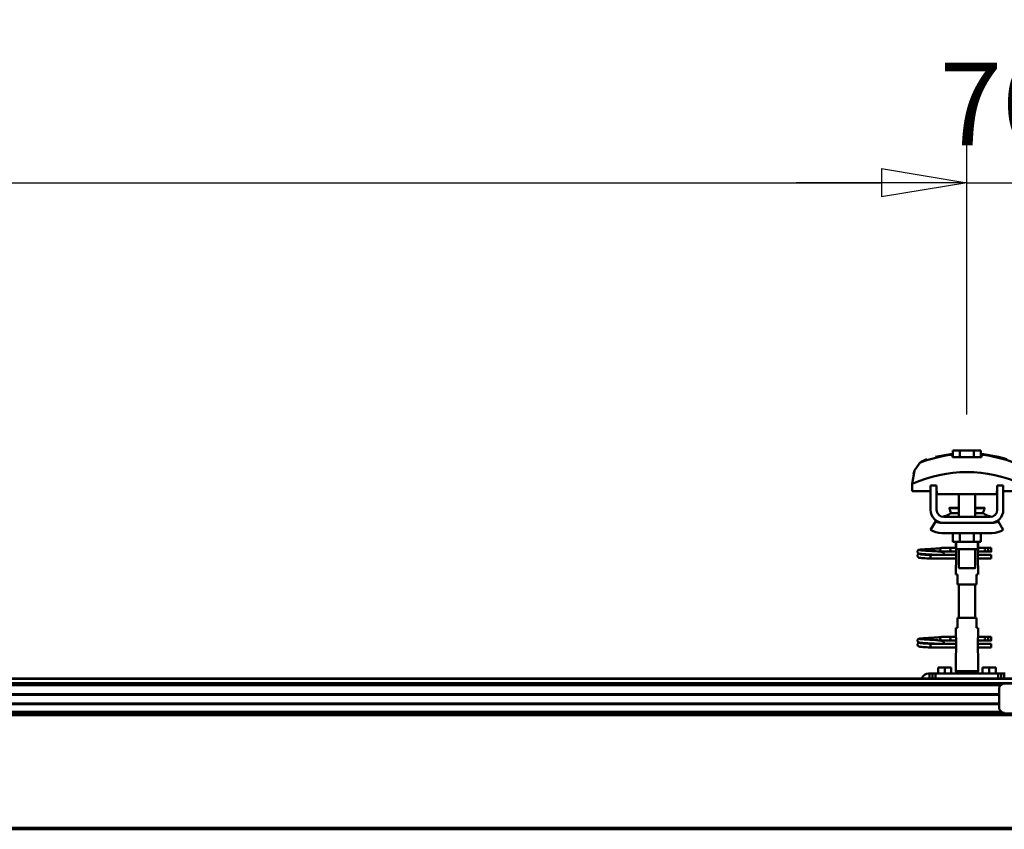
# Model space of a CAD drawing. Units: millimetres. Extents: x 59 to 11996, y 24 to 8424.
# Drawn here: x 10275 to 11106, y 6642 to 7325 of the extents above; entities that cross this region are included whole.
import ezdxf

# ---------------------------------------------------------------- set-up
doc = ezdxf.new("R2010")
doc.units = ezdxf.units.MM
doc.header["$MEASUREMENT"] = 0
doc.layers.add('(1) Shape lines', color=7, linetype='Continuous', lineweight=35)
doc.layers.add('(6) Dimensions', color=7, linetype='Continuous', lineweight=35)
doc.styles.add('Arial', font='ARIAL.TTF')
doc.dimstyles.new('Vertex Style', dxfattribs={"dimscale": 20, "dimtxt": 0.18, "dimasz": 3.6, "dimexe": 1.8, "dimexo": 0.0625, "dimgap": 1.7, "dimtad": 1, "dimdec": 1, "dimdsep": 46, "dimtxsty": 'Arial', "dimblk1": 'CLOSED', "dimblk2": 'CLOSED', "dimsah": 1, "dimcen": 0.09, "dimdle": 1.8, "dimclrd": 9, "dimclre": 9, "dimadec": 1, "dimazin": 2, "dimtfac": 0.65, "dimtdec": 4, "dimtmove": 0, "dimatfit": 3, "dimfxl": 0, "dimtolj": 1, "dimtzin": 0, "dimlwd": 25, "dimlwe": 25, "dimarcsym": 0})

# ---------------------------------------------------------------- blocks, each defined once
blk = doc.blocks.new('_Closed')
at = {"color": 0, "linetype": 'ByBlock', "lineweight": -2}
for p, q in [((-1, 0.166667), (0, 0)), ((-1, 0.166667), (-1, -0.166667)), ((0, 0), (-1, -0.166667)), ((0, 0), (-1, 0))]:
    blk.add_line(p, q, dxfattribs=at)
blk = doc.blocks.new('*D2253')
at = {"layer": '(6) Dimensions', "color": 9, "lineweight": 25}
for p, q in [((1719.19, 6828.89), (1719.19, 7529.76)), ((11133.67, 6828.89), (11133.67, 7529.76)), ((1791.19, 7493.76), (11061.67, 7493.76))]:
    blk.add_line(p, q, dxfattribs=at)
at = {"layer": 'Defpoints', "color": 0}
for p in [(11133.67, 7493.76), (1719.19, 6768.89), (11133.67, 6768.89)]:
    blk.add_point(p, dxfattribs=at)
at = {"layer": '(6) Dimensions', "color": 9, "lineweight": 25, "xscale": 72, "yscale": 72, "zscale": 72}
for p, rotation in [((1719.19, 7493.76), 180.0000012074183), ((11133.67, 7493.76), 1.207418271428287e-06)]:
    blk.add_blockref('_Closed', p, dxfattribs=dict(at, rotation=rotation))
at = {"layer": '(6) Dimensions', "color": 0, "lineweight": 35, "insert": (7695.77, 7560.12), "char_height": 70, "attachment_point": 5, "rotation": 0, "style": 'Arial'}
blk.add_mtext('\\A1;20000', dxfattribs=at)
blk = doc.blocks.new('*D2254')
at = {"layer": '(6) Dimensions', "color": 9, "lineweight": 25}
for p, q in [((11074.05, 6991.58), (11074.05, 7223.12)), ((11133.67, 6828.89), (11133.67, 7223.12)), ((11002.05, 7187.12), (10930.05, 7187.12)), ((11074.05, 7187.12), (11133.67, 7187.12)), ((11205.67, 7187.12), (11277.67, 7187.12))]:
    blk.add_line(p, q, dxfattribs=at)
at = {"layer": 'Defpoints', "color": 0}
for p in [(11133.67, 7187.12), (11074.05, 6931.58), (11133.67, 6768.89)]:
    blk.add_point(p, dxfattribs=at)
at = {"layer": '(6) Dimensions', "color": 9, "lineweight": 25, "xscale": 72, "yscale": 72, "zscale": 72}
for p, rotation in [((11074.05, 7187.12), 1.207417916310485e-06), ((11133.67, 7187.12), 180.0000012074179)]:
    blk.add_blockref('_Closed', p, dxfattribs=dict(at, rotation=rotation))
at = {"layer": '(6) Dimensions', "color": 0, "lineweight": 35, "insert": (11103.86, 7253.48), "char_height": 70, "attachment_point": 5, "rotation": 0, "style": 'Arial'}
blk.add_mtext('\\A1;70', dxfattribs=at)
blk = doc.blocks.new('*D2255')
at = {"layer": '(6) Dimensions', "color": 9, "lineweight": 25}
for p, q in [((8921.12, 6991.58), (8921.12, 7223.12)), ((11074.05, 6991.58), (11074.05, 7223.12)), ((8993.12, 7187.12), (11002.05, 7187.12))]:
    blk.add_line(p, q, dxfattribs=at)
at = {"layer": 'Defpoints', "color": 0}
for p in [(11074.05, 7187.12), (8921.12, 6931.58), (11074.05, 6931.58)]:
    blk.add_point(p, dxfattribs=at)
at = {"layer": '(6) Dimensions', "color": 9, "lineweight": 25, "xscale": 72, "yscale": 72, "zscale": 72}
for p, rotation in [((8921.12, 7187.12), 180.0000012074183), ((11074.05, 7187.12), 1.207418279492053e-06)]:
    blk.add_blockref('_Closed', p, dxfattribs=dict(at, rotation=rotation))
at = {"layer": '(6) Dimensions', "color": 0, "lineweight": 35, "insert": (9472.69, 7253.48), "char_height": 70, "attachment_point": 5, "rotation": 0, "style": 'Arial'}
blk.add_mtext('\\A1;3760', dxfattribs=at)
blk = doc.blocks.new('Crane_WorkSt_2_d2ec7f0a-92fc-41f4-88e5-e095305cb164')
at = {"layer": '(1) Shape lines', "color": 7, "linetype": 'Continuous', "lineweight": 50, "ltscale": 60}
for p, q in [((11275.71, 3453.15), (11268.78, 3453.15)), ((11268.78, 3446.75), (11268.78, 3453.15)), ((11289.57, 3453.15), (11275.71, 3453.15)), ((11275.71, 3446.75), (11275.71, 3453.15)), ((11296.5, 3453.15), (11289.57, 3453.15)), ((11289.57, 3446.75), (11289.57, 3453.15)), ((11296.5, 3446.75), (11296.5, 3453.15)), ((11268.24, 3449.08), (11268.24, 3449.95)), ((11297.04, 3449.95), (11297.04, 3449.08)), ((11231.66, 3435.85), (11231.66, 3435.85)), ((11228.4, 3420.21), (11228.4, 3412.95)), ((11228.55, 3423.6), (11228.55, 3423.6)), ((11252.64, 3418.55), (11246.64, 3418.55)), ((11246.64, 3394.55), (11246.64, 3418.55)), ((11252.64, 3394.55), (11252.64, 3418.55)), ((11312.64, 3418.55), (11312.64, 3394.55)), ((11318.64, 3418.55), (11312.64, 3418.55)), ((11318.64, 3418.55), (11318.64, 3394.55)), ((11228.4, 3412.95), (11246.64, 3412.95)), ((11252.64, 3412.95), (11252.89, 3412.95)), ((11252.89, 3412.95), (11252.89, 3409.95)), ((11252.89, 3409.95), (11312.39, 3409.95)), ((11274.64, 3396.55), (11274.64, 3409.95)), ((11274.64, 3396.55), (11274.64, 3409.95)), ((11274.64, 3396.55), (11274.64, 3409.95)), ((11274.64, 3387.55), (11274.64, 3409.95)), ((11290.64, 3409.95), (11290.64, 3396.55)), ((11290.64, 3409.95), (11290.64, 3396.55)), ((11290.64, 3409.95), (11290.64, 3396.55)), ((11290.64, 3409.95), (11290.64, 3387.55)), ((11312.39, 3412.95), (11312.64, 3412.95)), ((11312.39, 3409.95), (11312.39, 3412.95)), ((11318.64, 3412.95), (11336.88, 3412.95)), ((11265.4, 3396.04), (11265.4, 3396.55)), ((11265.4, 3396.04), (11265.4, 3396.55)), ((11299.88, 3396.55), (11299.88, 3396.04)), ((11299.88, 3396.55), (11299.88, 3396.04)), ((11305.64, 3387.55), (11259.64, 3387.55)), ((11266.68, 3391.21), (11274.67, 3391.21)), ((11290.62, 3391.21), (11298.61, 3391.21)), ((11246.64, 3374.66), (11251.88, 3383.18)), ((11257.64, 3381.55), (11259.64, 3381.55)), ((11305.64, 3381.55), (11259.64, 3381.55)), ((11305.64, 3381.55), (11307.64, 3381.55)), ((11313.4, 3383.18), (11318.64, 3374.66)), ((11307.64, 3371.55), (11257.64, 3371.55)), ((11268.78, 3371.55), (11268.78, 3362.75)), ((11275.71, 3371.55), (11275.71, 3362.75)), ((11289.57, 3371.55), (11289.57, 3362.75)), ((11296.5, 3371.55), (11296.5, 3362.75)), ((11257.89, 3356.85), (11265.39, 3356.85)), ((11257.89, 3356.85), (11265.39, 3356.85)), ((11265.39, 3356.85), (11271.64, 3356.85)), ((11265.39, 3356.85), (11271.64, 3356.85)), ((11268.78, 3362.75), (11275.71, 3362.75)), ((11271.64, 3356.55), (11271.64, 3362.75)), ((11271.84, 3355.55), (11271.84, 3362.75)), ((11274.64, 3336.75), (11274.64, 3355.55)), ((11275.71, 3362.75), (11289.57, 3362.75)), ((11289.57, 3362.75), (11296.5, 3362.75)), ((11290.64, 3355.55), (11290.64, 3336.75)), ((11293.44, 3362.75), (11293.44, 3355.55)), ((11293.64, 3362.75), (11293.64, 3356.55)), ((11293.64, 3356.85), (11301.34, 3356.85)), ((11293.64, 3356.85), (11301.34, 3356.85)), ((11301.34, 3356.85), (11303.64, 3356.85)), ((11301.34, 3356.85), (11303.64, 3356.85)), ((11303.64, 3356.85), (11306.64, 3356.85)), ((11303.64, 3356.85), (11306.64, 3356.85)), ((11303.64, 3356.84), (11303.64, 3353.26)), ((11246.64, 3348.99), (11246.64, 3349.85)), ((11246.64, 3349.85), (11271.83, 3349.85)), ((11246.64, 3348.05), (11246.64, 3348.99)), ((11271.83, 3346.25), (11246.64, 3346.25)), ((11271.83, 3346.25), (11246.64, 3346.25)), ((11265.39, 3353.25), (11257.89, 3353.25)), ((11265.39, 3353.25), (11258.13, 3353.25)), ((11259.23, 3349.85), (11271.83, 3349.85)), ((11271.83, 3353.25), (11265.39, 3353.25)), ((11271.83, 3353.25), (11265.39, 3353.25)), ((11271.83, 3354.55), (11271.83, 3340.55)), ((11293.46, 3340.55), (11293.46, 3354.55)), ((11301.34, 3353.25), (11293.46, 3353.25)), ((11301.34, 3353.25), (11293.46, 3353.25)), ((11293.46, 3349.85), (11306.64, 3349.85)), ((11293.46, 3349.85), (11306.64, 3349.85)), ((11306.64, 3346.25), (11293.46, 3346.25)), ((11306.64, 3346.25), (11293.46, 3346.25)), ((11303.64, 3353.25), (11301.34, 3353.25)), ((11303.64, 3353.25), (11301.34, 3353.25)), ((11306.64, 3353.25), (11303.64, 3353.25)), ((11306.64, 3353.25), (11303.64, 3353.25)), ((11271.64, 3330.55), (11271.64, 3338.55)), ((11271.64, 3330.55), (11271.64, 3338.55)), ((11293.64, 3338.55), (11293.64, 3330.55)), ((11293.64, 3338.55), (11293.64, 3330.55)), ((11271.7, 3330.55), (11273.14, 3330.55)), ((11273.14, 3330.55), (11273.14, 3320.55)), ((11292.14, 3330.55), (11293.58, 3330.55)), ((11292.14, 3320.55), (11292.14, 3330.55)), ((11273.14, 3320.55), (11292.14, 3320.55)), ((11274.64, 3287.55), (11274.64, 3320.55)), ((11290.64, 3320.55), (11290.64, 3287.55)), ((11292.14, 3287.55), (11273.14, 3287.55)), ((11273.14, 3287.55), (11273.14, 3277.55)), ((11292.14, 3277.55), (11292.14, 3287.55)), ((11271.64, 3269.55), (11271.64, 3277.55)), ((11271.64, 3269.55), (11271.64, 3277.55)), ((11273.14, 3277.55), (11271.7, 3277.55)), ((11293.58, 3277.55), (11292.14, 3277.55)), ((11293.64, 3277.55), (11293.64, 3269.55)), ((11293.64, 3277.55), (11293.64, 3269.55)), ((11257.89, 3268.85), (11265.39, 3268.85)), ((11257.89, 3268.85), (11265.39, 3268.85)), ((11265.39, 3268.85), (11271.75, 3268.85)), ((11265.39, 3268.85), (11271.75, 3268.85)), ((11271.83, 3267.55), (11271.83, 3253.55)), ((11293.46, 3253.55), (11293.46, 3267.55)), ((11293.54, 3268.85), (11301.34, 3268.85)), ((11293.54, 3268.85), (11301.34, 3268.85)), ((11301.34, 3268.85), (11303.64, 3268.85)), ((11301.34, 3268.85), (11303.64, 3268.85)), ((11303.64, 3268.85), (11306.64, 3268.85)), ((11303.64, 3268.85), (11306.64, 3268.85)), ((11303.64, 3268.84), (11303.64, 3265.26)), ((11246.64, 3260.99), (11246.64, 3261.85)), ((11246.64, 3261.85), (11271.83, 3261.85)), ((11246.64, 3260.05), (11246.64, 3260.99)), ((11271.83, 3258.25), (11246.64, 3258.25)), ((11271.83, 3258.25), (11246.64, 3258.25)), ((11265.39, 3265.25), (11257.89, 3265.25)), ((11265.39, 3265.25), (11258.13, 3265.25)), ((11259.23, 3261.85), (11271.83, 3261.85)), ((11271.83, 3265.25), (11265.39, 3265.25)), ((11271.83, 3265.25), (11265.39, 3265.25)), ((11301.34, 3265.25), (11293.46, 3265.25)), ((11301.34, 3265.25), (11293.46, 3265.25)), ((11293.46, 3261.85), (11306.64, 3261.85)), ((11293.46, 3261.85), (11306.64, 3261.85)), ((11306.64, 3258.25), (11293.46, 3258.25)), ((11306.64, 3258.25), (11293.46, 3258.25)), ((11303.64, 3265.25), (11301.34, 3265.25)), ((11303.64, 3265.25), (11301.34, 3265.25)), ((11306.64, 3265.25), (11303.64, 3265.25)), ((11306.64, 3265.25), (11303.64, 3265.25)), ((11271.64, 3234.88), (11271.64, 3251.55)), ((11293.64, 3251.55), (11293.64, 3234.88)), ((11254.14, 3232.55), (11254.14, 3238.55)), ((11260.64, 3238.55), (11254.14, 3238.55)), ((11267.15, 3238.55), (11260.64, 3238.55)), ((11260.64, 3232.55), (11260.64, 3238.55)), ((11267.15, 3232.55), (11267.15, 3238.55)), ((11304.64, 3238.55), (11298.14, 3238.55)), ((11298.14, 3232.55), (11298.14, 3238.55)), ((11304.64, 3232.55), (11304.64, 3238.55)), ((11311.15, 3238.55), (11304.64, 3238.55)), ((11311.15, 3232.55), (11311.15, 3238.55)), ((11244.64, 3232.55), (11245.64, 3232.55)), ((11245.64, 3232.55), (11245.64, 3227.55)), ((11248.64, 3232.55), (11245.64, 3232.55)), ((11248.64, 3232.55), (11248.64, 3227.55)), ((11251.64, 3232.55), (11248.64, 3232.55)), ((11313.64, 3232.55), (11251.64, 3232.55)), ((11251.64, 3227.55), (11251.64, 3232.55)), ((11293.64, 3234.88), (11271.64, 3234.88)), ((11272.99, 3232.55), (11271.64, 3234.88)), ((11293.64, 3234.88), (11292.3, 3232.55)), ((11313.64, 3232.55), (11313.64, 3227.55)), ((11316.64, 3232.55), (11313.64, 3232.55)), ((11319.64, 3232.55), (11316.64, 3232.55)), ((11316.64, 3227.55), (11316.64, 3232.55)), ((11319.64, 3227.55), (11319.64, 3232.55)), ((11319.64, 3232.55), (11320.64, 3232.55)), ((9382.64, 3227.55), (11352.64, 3227.55)), ((9382.64, 3227.32), (11352.64, 3227.32)), ((9382.64, 3222.99), (11352.64, 3222.99)), ((9382.64, 3221.08), (11316.1, 3221.08)), ((11351.84, 3222.55), (11319.64, 3222.55)), ((9382.64, 3212.1), (11314.64, 3212.1)), ((9382.64, 3211.3), (11314.64, 3211.3)), ((11314.64, 3217.55), (11314.64, 3198.55)), ((9382.64, 3202.8), (11314.64, 3202.8)), ((9382.64, 3202), (11314.64, 3202)), ((9382.64, 3194.49), (11316.79, 3194.49)), ((9382.64, 3192.93), (11331.03, 3192.93)), ((9382.64, 3191.37), (11332.73, 3191.37)), ((9382.64, 3079.73), (11332.73, 3079.73)), ((9382.64, 3078.17), (11331.03, 3078.17))]:
    blk.add_line(p, q, dxfattribs=at)
at = {"layer": '(1) Shape lines', "color": 7, "linetype": 'Continuous', "lineweight": 50, "ltscale": 20}
for p, q in [((11251.48, 3446.98), (11268.24, 3449.95)), ((11243.2, 3355.62), (11245.04, 3355.73)), ((11245.04, 3355.73), (11246.91, 3355.84)), ((11246.91, 3355.84), (11248.78, 3355.95)), ((11248.78, 3355.95), (11250.59, 3356.06)), ((11250.59, 3356.06), (11252.28, 3356.17)), ((11252.28, 3356.17), (11253.8, 3356.28)), ((11253.8, 3356.28), (11255.12, 3356.38)), ((11255.12, 3356.38), (11256.18, 3356.49)), ((11256.18, 3356.49), (11256.96, 3356.6)), ((11256.29, 3355.99), (11256.67, 3356.37)), ((11256.67, 3356.37), (11256.78, 3356.46)), ((11256.86, 3356.51), (11256.95, 3356.58)), ((11256.96, 3356.6), (11257.01, 3356.61)), ((11233.6, 3348.97), (11233.62, 3349.32)), ((11233.61, 3353.01), (11233.63, 3353.37)), ((11233.66, 3352.66), (11233.61, 3353.01)), ((11233.62, 3349.32), (11233.71, 3349.66)), ((11233.63, 3353.37), (11233.72, 3353.71)), ((11233.77, 3352.33), (11233.66, 3352.66)), ((11233.71, 3349.66), (11233.87, 3349.98)), ((11233.72, 3353.71), (11233.88, 3354.02)), ((11233.94, 3347.98), (11233.76, 3348.29)), ((11233.95, 3352.03), (11233.77, 3352.33)), ((11233.87, 3349.98), (11234.08, 3350.26)), ((11233.88, 3354.02), (11234.09, 3354.3)), ((11234.17, 3347.72), (11233.94, 3347.98)), ((11234.09, 3354.3), (11234.36, 3354.54)), ((11234.45, 3347.5), (11234.17, 3347.72)), ((11234.54, 3351.44), (11234.26, 3351.65)), ((11234.36, 3354.54), (11234.99, 3354.83)), ((11234.68, 3347.39), (11234.45, 3347.5)), ((11234.48, 3350.6), (11235.11, 3350.89)), ((11235.19, 3351.2), (11234.54, 3351.44)), ((11235.33, 3347.15), (11234.68, 3347.39)), ((11234.99, 3354.83), (11235.26, 3354.94)), ((11235.11, 3350.89), (11235.57, 3351)), ((11235.6, 3351.09), (11235.19, 3351.2)), ((11235.26, 3354.94), (11235.87, 3355.05)), ((11235.88, 3347.04), (11235.33, 3347.15)), ((11235.57, 3351), (11235.88, 3351.05)), ((11236.34, 3350.98), (11235.6, 3351.09)), ((11235.77, 3354.74), (11236.15, 3354.63)), ((11235.87, 3355.05), (11236.79, 3355.16)), ((11236.75, 3346.93), (11235.88, 3347.04)), ((11235.89, 3350.7), (11236.42, 3350.59)), ((11236.15, 3354.63), (11236.85, 3354.53)), ((11237.38, 3350.87), (11236.34, 3350.98)), ((11236.42, 3350.59), (11237.24, 3350.48)), ((11237.91, 3346.82), (11236.75, 3346.93)), ((11237.24, 3350.48), (11238.34, 3350.37)), ((11238.69, 3350.76), (11237.38, 3350.87)), ((11239.32, 3346.71), (11237.91, 3346.82)), ((11238.34, 3350.37), (11239.69, 3350.26)), ((11240.23, 3350.65), (11238.69, 3350.76)), ((11239.09, 3354.31), (11240.55, 3354.2)), ((11240.96, 3346.6), (11239.32, 3346.71)), ((11239.69, 3350.26), (11241.24, 3350.15)), ((11241.97, 3350.54), (11240.23, 3350.65)), ((11240.55, 3354.2), (11242.2, 3354.09)), ((11242.76, 3346.49), (11240.96, 3346.6)), ((11241.24, 3350.15), (11242.95, 3350.04)), ((11243.84, 3350.43), (11241.97, 3350.54)), ((11244.67, 3346.38), (11242.76, 3346.49)), ((11242.95, 3350.04), (11244.77, 3349.93)), ((11245.79, 3350.32), (11243.84, 3350.43)), ((11246.64, 3346.25), (11244.67, 3346.38)), ((11244.77, 3349.93), (11246.64, 3349.85)), ((11247.77, 3350.21), (11245.79, 3350.32)), ((11247.72, 3353.76), (11249.57, 3353.65)), ((11249.72, 3350.1), (11247.77, 3350.21)), ((11249.57, 3353.65), (11251.33, 3353.54)), ((11251.58, 3349.99), (11249.72, 3350.1)), ((11251.33, 3353.54), (11252.26, 3353.48)), ((11252.88, 3349.91), (11251.58, 3349.99)), ((11251.63, 3353.52), (11253.36, 3353.41)), ((11253.67, 3349.85), (11252.88, 3349.91)), ((11256.18, 3353.19), (11257.19, 3353.08)), ((11257.19, 3353.08), (11257.88, 3352.97)), ((11257.88, 3352.97), (11258.25, 3352.86)), ((11258.25, 3352.86), (11258.88, 3352.57)), ((11258.88, 3352.57), (11259.15, 3352.34)), ((11259.15, 3352.34), (11259.36, 3352.06)), ((11259.31, 3349.95), (11259.22, 3349.85)), ((11259.49, 3350.25), (11259.31, 3349.95)), ((11259.36, 3352.06), (11259.52, 3351.74)), ((11259.61, 3350.59), (11259.49, 3350.25)), ((11259.65, 3350.94), (11259.61, 3350.59)), ((11259.63, 3351.29), (11259.65, 3350.94)), ((11243.2, 3267.62), (11245.04, 3267.73)), ((11245.04, 3267.73), (11246.91, 3267.84)), ((11246.91, 3267.84), (11248.78, 3267.95)), ((11248.78, 3267.95), (11250.59, 3268.06)), ((11250.59, 3268.06), (11252.28, 3268.17)), ((11252.28, 3268.17), (11253.8, 3268.28)), ((11253.8, 3268.28), (11255.12, 3268.38)), ((11255.12, 3268.38), (11256.18, 3268.49)), ((11256.18, 3268.49), (11256.96, 3268.6)), ((11256.29, 3267.99), (11256.67, 3268.37)), ((11256.67, 3268.37), (11256.78, 3268.46)), ((11256.86, 3268.51), (11256.95, 3268.58)), ((11256.96, 3268.6), (11257.01, 3268.61)), ((11233.6, 3260.97), (11233.62, 3261.32)), ((11233.61, 3265.01), (11233.63, 3265.37)), ((11233.66, 3264.66), (11233.61, 3265.01)), ((11233.62, 3261.32), (11233.71, 3261.66)), ((11233.63, 3265.37), (11233.72, 3265.71)), ((11233.77, 3264.33), (11233.66, 3264.66)), ((11233.71, 3261.66), (11233.87, 3261.98)), ((11233.72, 3265.71), (11233.88, 3266.02)), ((11233.94, 3259.98), (11233.76, 3260.29)), ((11233.95, 3264.03), (11233.77, 3264.33)), ((11233.87, 3261.98), (11234.08, 3262.26)), ((11233.88, 3266.02), (11234.09, 3266.3)), ((11234.17, 3259.72), (11233.94, 3259.98)), ((11234.09, 3266.3), (11234.36, 3266.54)), ((11234.45, 3259.5), (11234.17, 3259.72)), ((11234.54, 3263.44), (11234.26, 3263.65)), ((11234.36, 3266.54), (11234.99, 3266.83)), ((11234.68, 3259.39), (11234.45, 3259.5)), ((11234.48, 3262.6), (11235.11, 3262.89)), ((11235.19, 3263.2), (11234.54, 3263.44)), ((11235.33, 3259.15), (11234.68, 3259.39)), ((11234.99, 3266.83), (11235.26, 3266.94)), ((11235.11, 3262.89), (11235.57, 3263)), ((11235.6, 3263.09), (11235.19, 3263.2)), ((11235.26, 3266.94), (11235.87, 3267.05)), ((11235.88, 3259.04), (11235.33, 3259.15)), ((11235.57, 3263), (11235.88, 3263.05)), ((11236.34, 3262.98), (11235.6, 3263.09)), ((11235.77, 3266.74), (11236.15, 3266.63)), ((11235.87, 3267.05), (11236.79, 3267.16)), ((11236.75, 3258.93), (11235.88, 3259.04)), ((11235.89, 3262.7), (11236.42, 3262.59)), ((11236.15, 3266.63), (11236.85, 3266.53)), ((11237.38, 3262.87), (11236.34, 3262.98)), ((11236.42, 3262.59), (11237.24, 3262.48)), ((11237.91, 3258.82), (11236.75, 3258.93)), ((11237.24, 3262.48), (11238.34, 3262.37)), ((11238.69, 3262.76), (11237.38, 3262.87)), ((11239.32, 3258.71), (11237.91, 3258.82)), ((11238.34, 3262.37), (11239.69, 3262.26)), ((11240.23, 3262.65), (11238.69, 3262.76)), ((11239.09, 3266.31), (11240.55, 3266.2)), ((11240.96, 3258.6), (11239.32, 3258.71)), ((11239.69, 3262.26), (11241.24, 3262.15)), ((11241.97, 3262.54), (11240.23, 3262.65)), ((11240.55, 3266.2), (11242.2, 3266.09)), ((11242.76, 3258.49), (11240.96, 3258.6)), ((11241.24, 3262.15), (11242.95, 3262.04)), ((11243.84, 3262.43), (11241.97, 3262.54)), ((11244.67, 3258.38), (11242.76, 3258.49)), ((11242.95, 3262.04), (11244.77, 3261.93)), ((11245.79, 3262.32), (11243.84, 3262.43)), ((11246.64, 3258.25), (11244.67, 3258.38)), ((11244.77, 3261.93), (11246.64, 3261.85)), ((11247.77, 3262.21), (11245.79, 3262.32)), ((11247.72, 3265.76), (11249.57, 3265.65)), ((11249.72, 3262.1), (11247.77, 3262.21)), ((11249.57, 3265.65), (11251.33, 3265.54)), ((11251.58, 3261.99), (11249.72, 3262.1)), ((11251.33, 3265.54), (11252.26, 3265.48)), ((11252.88, 3261.91), (11251.58, 3261.99)), ((11251.63, 3265.52), (11253.36, 3265.41)), ((11253.67, 3261.85), (11252.88, 3261.91)), ((11256.18, 3265.19), (11257.19, 3265.08)), ((11257.19, 3265.08), (11257.88, 3264.97)), ((11257.88, 3264.97), (11258.25, 3264.86)), ((11258.25, 3264.86), (11258.88, 3264.57)), ((11258.88, 3264.57), (11259.15, 3264.34)), ((11259.15, 3264.34), (11259.36, 3264.06)), ((11259.31, 3261.95), (11259.22, 3261.85)), ((11259.49, 3262.25), (11259.31, 3261.95)), ((11259.36, 3264.06), (11259.52, 3263.74)), ((11259.61, 3262.59), (11259.49, 3262.25)), ((11259.65, 3262.94), (11259.61, 3262.59)), ((11259.63, 3263.29), (11259.65, 3262.94))]:
    blk.add_line(p, q, dxfattribs=at)
at = {"layer": '(1) Shape lines', "color": 7, "linetype": 'Continuous', "lineweight": 50, "ltscale": 60}
for points in [[(11268.24, 3446.75), (11268.24, 3449.08)], [(11297.04, 3446.75), (11268.24, 3446.75)], [(11297.04, 3449.08), (11297.04, 3446.75)], [(11235.87, 3441.22), (11230.67, 3433.51), (11228.4, 3420.21)], [(11229.63, 3430.11), (11230.54, 3433.14), (11230.54, 3433.14)], [(11265.43, 3396.55), (11265.4, 3396.55), (11274.66, 3396.55)], [(11265.43, 3396.04), (11265.4, 3396.04), (11274.66, 3396.04)], [(11290.63, 3396.55), (11299.88, 3396.55), (11299.86, 3396.55)], [(11290.63, 3396.04), (11299.88, 3396.04), (11299.86, 3396.04)], [(11259.64, 3381.55), (11257.78, 3381.68), (11259.64, 3381.55)], [(11305.64, 3381.55), (11307.51, 3381.68), (11305.64, 3381.55)], [(11271.65, 3356.51), (11271.83, 3354.55)], [(11271.86, 3355.55), (11271.84, 3355.55), (11293.44, 3355.55), (11293.42, 3355.55)], [(11293.49, 3353.78), (11293.64, 3356.55), (11293.49, 3353.78)], [(11306.64, 3356.84), (11306.64, 3353.25), (11306.64, 3353.25)], [(11246.64, 3346.25), (11246.64, 3346.25), (11246.64, 3348.05)], [(11306.64, 3346.25), (11306.64, 3346.25), (11306.64, 3349.84)], [(11271.8, 3341.31), (11271.64, 3338.55), (11271.8, 3341.31)], [(11274.69, 3336.75), (11290.64, 3336.75), (11290.59, 3336.75)], [(11293.64, 3338.59), (11293.46, 3340.55)], [(11271.65, 3269.51), (11271.83, 3267.55)], [(11293.49, 3266.78), (11293.64, 3269.55), (11293.49, 3266.78)], [(11306.64, 3268.84), (11306.64, 3265.25), (11306.64, 3265.25)], [(11246.64, 3258.25), (11246.64, 3258.25), (11246.64, 3260.05)], [(11306.64, 3258.25), (11306.64, 3258.25), (11306.64, 3261.84)], [(11271.8, 3254.31), (11271.64, 3251.55), (11271.8, 3254.31)], [(11293.64, 3251.59), (11293.46, 3253.55)]]:
    blk.add_lwpolyline(points, dxfattribs=at)
at = {"layer": '(1) Shape lines', "color": 7, "linetype": 'Continuous', "lineweight": 50, "ltscale": 20}
for points in [[(11297.04, 3449.95), (11313.8, 3446.98), (11322.3, 3444.59)], [(11236.79, 3355.16), (11238, 3355.27), (11239.47, 3355.38)], [(11239.47, 3355.38), (11241.15, 3355.49), (11241.48, 3355.51), (11243.2, 3355.62)], [(11233.76, 3348.29), (11233.65, 3348.62), (11233.6, 3348.97)], [(11234.26, 3351.65), (11234.03, 3351.92), (11233.95, 3352.03)], [(11234.08, 3350.26), (11234.35, 3350.49), (11234.48, 3350.6)], [(11236.85, 3354.53), (11237.84, 3354.42), (11239.09, 3354.31)], [(11242.2, 3354.09), (11243.98, 3353.98), (11245.84, 3353.87), (11247.72, 3353.76)], [(11253.36, 3353.41), (11254.89, 3353.3), (11256.18, 3353.19)], [(11258.25, 3353.26), (11258.01, 3353.16), (11257.5, 3353.05), (11257.42, 3353.04)], [(11259.52, 3351.74), (11259.61, 3351.4), (11259.63, 3351.29)], [(11239.47, 3267.38), (11241.15, 3267.49), (11241.48, 3267.51), (11243.2, 3267.62)], [(11233.76, 3260.29), (11233.65, 3260.62), (11233.6, 3260.97)], [(11234.26, 3263.65), (11234.03, 3263.92), (11233.95, 3264.03)], [(11234.08, 3262.26), (11234.35, 3262.49), (11234.48, 3262.6)], [(11236.79, 3267.16), (11238, 3267.27), (11239.47, 3267.38)], [(11236.85, 3266.53), (11237.84, 3266.42), (11239.09, 3266.31)], [(11242.2, 3266.09), (11243.98, 3265.98), (11245.84, 3265.87), (11247.72, 3265.76)], [(11253.36, 3265.41), (11254.89, 3265.3), (11256.18, 3265.19)], [(11258.25, 3265.26), (11258.01, 3265.16), (11257.5, 3265.05), (11257.42, 3265.04)], [(11259.52, 3263.74), (11259.61, 3263.4), (11259.63, 3263.29)]]:
    blk.add_lwpolyline(points, dxfattribs=at)
at = {"layer": '(1) Shape lines', "color": 7, "linetype": 'Continuous', "lineweight": 50, "ltscale": 60}
for centre, radius, start, end in [((11282.64, 3319.11), 130.76, 96.32255, 110.95923), ((11282.64, 3319.11), 130.76, 69.04077, 83.67745), ((11282.64, 3301.23), 130.76, 65.49292, 114.50708), ((11259.64, 3394.55), 13, 180, 270), ((11259.64, 3394.55), 7, 180, 270), ((11282.64, 3399.05), 17.5, 189.88882, 193.16692), ((11282.64, 3399.05), 17.5, 189.88882, 206.60554), ((11282.64, 3399.05), 17.5, 333.46868, 350.11118), ((11282.64, 3399.05), 17.5, 346.83307, 350.11118), ((11305.64, 3394.55), 7, 270, 0), ((11305.64, 3394.55), 13, 270, 0), ((11255.14, 3407.55), 20, 278.26347, 305.21677), ((11255.14, 3407.55), 20, 278.26347, 293.93107), ((11282.64, 3399.05), 17.5, 198.81317, 202.32603), ((11267.25, 3390.39), 1, 99.10364, 125.21677), ((11267.25, 3390.39), 1, 102.52014, 125.21677), ((11298.03, 3390.39), 1, 54.78323, 79.99318), ((11298.03, 3390.39), 1, 54.78323, 73.29979), ((11310.14, 3407.55), 20, 234.78323, 261.73653), ((11282.64, 3399.05), 17.5, 337.67398, 341.18682), ((11310.14, 3407.55), 20, 246.06894, 261.73653), ((11257.64, 3392.55), 11, 238.41356, 270), ((11307.64, 3392.55), 11, 270, 301.58644), ((11257.64, 3392.55), 21, 238.41186, 270), ((11307.64, 3392.55), 21, 270, 301.58814), ((11257.89, 3355.05), 1.8, 95.29412, 264.70588), ((11257.89, 3267.05), 1.8, 95.29412, 264.70588), ((11244.64, 3225.55), 7, 90, 163.34048), ((11319.64, 3217.55), 5, 90, 180), ((11319.64, 3198.55), 5, 180, 270)]:
    blk.add_arc(centre, radius, start, end, dxfattribs=at)
for centre, major_axis, ratio, start_param, end_param in [((11245.17, 3256.05), (5.76, 189.67), 0.346089, 0.120655, 0.229112), ((11265.39, 3355.05), (0, -1.8), 0.499807, 0.0924, 3.049193), ((11301.34, 3355.05), (0, -1.8), 0.460241, 3.233992, 6.190786), ((11265.39, 3267.05), (0, -1.8), 0.499807, 0.0924, 3.049193), ((11301.34, 3267.05), (0, -1.8), 0.460241, 3.233992, 6.190786)]:
    blk.add_ellipse(centre, major_axis=major_axis, ratio=ratio, start_param=start_param, end_param=end_param, dxfattribs=at)

msp = doc.modelspace()

# ---------------------------------------------------------------- block references
at = {"color": 7, "linetype": 'ByBlock', "xscale": 0.8517856108000054, "yscale": 0.8517856108000054, "rotation": 1.207418269725733e-06}
msp.add_blockref('Crane_WorkSt_2_d2ec7f0a-92fc-41f4-88e5-e095305cb164', (1463.65, 4019.71), dxfattribs=at)

# ---------------------------------------------------------------- dimensions: what is measured, and where the dimension line sits
at = {"layer": '(6) Dimensions', "color": 7, "lineweight": 35}
for base, p1, p2, override, picture, middle in [((11133.67, 7493.76), (1719.19, 6768.89), (11133.67, 6768.89), {"dimtxt": 3.5, "dimexo": 3, "dimgap": 1.53125, "dimdec": 0, "dimlfac": 2.124387, "dimtxsty": 'Arial', "dimcen": 0}, '*D2253', (7695.77, 7493.76)), ((11074.05, 7187.12), (8921.12, 6931.58), (11074.05, 6931.58), {"dimtxt": 3.5, "dimexo": 3, "dimgap": 1.53125, "dimdec": 0, "dimlfac": 1.746458, "dimtxsty": 'Arial', "dimcen": 0}, '*D2255', (9472.69, 7187.12)), ((11133.67, 7187.12), (11074.05, 6931.58), (11133.67, 6768.89), {"dimtxt": 3.5, "dimexo": 3, "dimgap": 1.53125, "dimdec": 0, "dimlfac": 1.174004, "dimtxsty": 'Arial', "dimcen": 0}, '*D2254', (11103.86, 7187.12))]:
    dim = msp.add_linear_dim(base=base, p1=p1, p2=p2, angle=0, dimstyle='Vertex Style', override=override, dxfattribs=at)
    dim.commit()
    dim.dimension.update_dxf_attribs({"geometry": picture, "text_midpoint": middle, "dimtype": 160})

doc.saveas('drawing.dxf')
